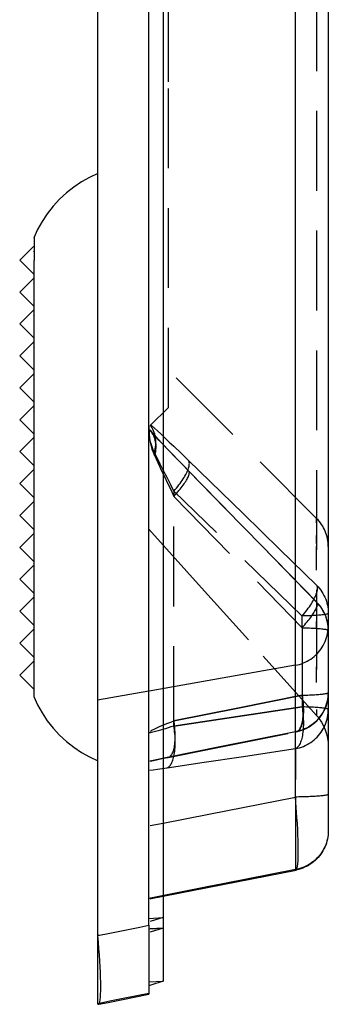
# Model space of a CAD drawing. Units: inches. Extents: x 0 to 129, y -3 to 89.
# Drawn here: x 53 to 54, y 53 to 56 of the extents above; entities that cross this region are included whole.
import ezdxf

# ---------------------------------------------------------------- set-up
doc = ezdxf.new("R2010")
doc.units = ezdxf.units.IN
doc.header["$MEASUREMENT"] = 0
doc.linetypes.add('HIDDEN', pattern=[0.375, 0.25, -0.125])
doc.layers.add('plot', color=7, linetype='Continuous')

msp = doc.modelspace()

# ---------------------------------------------------------------- linework, layer by layer
at = {"layer": 'plot', "color": 142, "linetype": 'Continuous', "lineweight": 30}
for p, q in [((53.8046, 76.7015), (53.8046, 52.9481)), ((53.7596, 53.1233), (53.7596, 76.403)), ((53.8046, 65.0722), (53.8046, 53.114)), ((54.2193, 53.5252), (54.2193, 64.761)), ((54.3226, 64.7696), (54.3226, 53.5337)), ((53.4001, 55.2788), (53.4001, 55.2608)), ((53.4001, 55.2607), (53.4001, 55.2064)), ((53.3979, 55.2502), (53.3551, 55.2074)), ((53.3551, 55.2074), (53.4001, 55.1624)), ((53.4001, 53.8386), (53.4001, 55.2064)), ((53.3979, 55.1502), (53.3551, 55.1074)), ((53.3551, 55.1074), (53.4001, 55.0624)), ((53.3979, 55.0502), (53.3551, 55.0074)), ((53.3551, 55.0074), (53.4001, 54.9624)), ((53.3979, 54.9502), (53.3551, 54.9074)), ((53.3551, 54.9074), (53.4001, 54.8624)), ((53.3979, 54.8502), (53.3551, 54.8074)), ((53.3551, 54.8074), (53.4001, 54.7624)), ((53.3979, 54.7502), (53.3551, 54.7074)), ((53.3551, 54.7074), (53.4001, 54.6624)), ((53.3979, 54.6502), (53.3551, 54.6074)), ((53.3551, 54.6074), (53.4001, 54.5624)), ((53.3979, 54.5502), (53.3551, 54.5074)), ((53.3551, 54.5074), (53.4001, 54.4624)), ((53.3979, 54.4502), (53.3551, 54.4074)), ((53.3551, 54.4074), (53.4001, 54.3624)), ((53.3979, 54.3502), (53.3551, 54.3074)), ((53.3551, 54.3074), (53.4001, 54.2624)), ((53.3979, 54.2502), (53.3551, 54.2074)), ((53.3551, 54.2074), (53.4001, 54.1624)), ((53.3979, 54.1502), (53.3551, 54.1074)), ((53.3551, 54.1074), (53.4001, 54.0624)), ((53.3979, 54.0502), (53.3551, 54.0074)), ((53.3551, 54.0074), (53.4001, 53.9624)), ((53.3979, 53.9502), (53.3551, 53.9074)), ((53.3551, 53.9074), (53.4001, 53.8624)), ((53.6001, 52.8757), (53.6001, 53.0952)), ((53.6001, 52.8757), (53.6028, 52.8757))]:
    msp.add_line(p, q, dxfattribs=at)
at = {"layer": 'plot', "color": 142, "linetype": 'HIDDEN', "lineweight": 30}
for p, q in [((54.286, 57.1747), (54.286, 53.7807)), ((53.8211, 55.7655), (53.8211, 56.7396)), ((53.8211, 54.7453), (53.8211, 55.7655)), ((53.4001, 55.2354), (53.3979, 55.2332)), ((53.4001, 55.1354), (53.3979, 55.1332)), ((53.4001, 55.0354), (53.3979, 55.0332)), ((53.4001, 54.9354), (53.3979, 54.9332)), ((53.4001, 54.8354), (53.3979, 54.8332)), ((53.4001, 54.7354), (53.3979, 54.7332)), ((53.7646, 54.6888), (53.8211, 54.7453)), ((53.4001, 54.6354), (53.3979, 54.6332)), ((53.4001, 54.5354), (53.3979, 54.5332)), ((53.8385, 54.4834), (53.8385, 54.4672)), ((53.8385, 53.7476), (53.8385, 54.4672)), ((53.4001, 54.4354), (53.3979, 54.4332)), ((53.4001, 54.3354), (53.3979, 54.3332)), ((53.4001, 54.2354), (53.3979, 54.2332)), ((53.4001, 54.1354), (53.3979, 54.1332)), ((54.2403, 54.0557), (54.2403, 54.0923)), ((54.2403, 54.0557), (54.2403, 53.8077)), ((53.4001, 54.0354), (53.3979, 54.0332)), ((53.4001, 53.9354), (53.3979, 53.9332))]:
    msp.add_line(p, q, dxfattribs=at)
at = {"layer": 'plot', "color": 142, "linetype": 'Continuous', "lineweight": 30}
for points in [[(53.6001, 53.0952, 0), (53.6001, 76.8291, 0), (53.6001, 76.9491, 0), (53.6001, 77.0615, 0), (53.6001, 77.1663, 0), (53.6001, 77.2635, 0), (53.6001, 77.353, 0), (53.6001, 77.4304, 0), (53.6001, 77.501, 0), (53.6001, 77.5647, 0), (53.6001, 77.6215, 0), (53.6001, 77.6715, 0), (53.6001, 77.7146, 0), (53.6001, 77.7508, 0), (53.6001, 77.7802, 0), (53.6001, 77.8026, 0), (53.6001, 77.8182, 0), (53.6001, 77.8268, 0), (53.6001, 77.8288, 0)], [(53.6001, 55.4788, 0), (53.5741, 55.4667, 0), (53.5488, 55.4525, 0), (53.5245, 55.4362, 0), (53.5014, 55.4179, 0), (53.4798, 55.3979, 0), (53.4598, 55.3761, 0), (53.4416, 55.3529, 0), (53.4255, 55.3286, 0), (53.4114, 55.3033, 0), (53.3994, 55.2772, 0)], [(53.3994, 53.8401, 0), (53.4114, 53.8141, 0), (53.4255, 53.7888, 0), (53.4416, 53.7644, 0), (53.4598, 53.7413, 0), (53.4798, 53.7195, 0), (53.5014, 53.6994, 0), (53.5245, 53.6812, 0), (53.5488, 53.6649, 0), (53.5741, 53.6507, 0), (53.6001, 53.6386, 0)], [(53.8046, 53.4437, 0), (53.9475, 53.4717, 0), (54.2193, 53.5252, 0)], [(54.3226, 53.5337, 0), (54.3224, 53.5333, 0), (54.3219, 53.5328, 0), (54.321, 53.5324, 0), (54.3198, 53.5319, 0), (54.3183, 53.5315, 0), (54.3165, 53.531, 0), (54.3143, 53.5306, 0), (54.3118, 53.5302, 0), (54.309, 53.5298, 0), (54.3058, 53.5294, 0), (54.3024, 53.529, 0), (54.2987, 53.5286, 0), (54.2947, 53.5283, 0), (54.2905, 53.5279, 0), (54.286, 53.5276, 0), (54.2812, 53.5273, 0), (54.2762, 53.527, 0), (54.271, 53.5267, 0), (54.2657, 53.5264, 0), (54.2601, 53.5262, 0), (54.2543, 53.526, 0), (54.2484, 53.5258, 0), (54.2424, 53.5256, 0), (54.2362, 53.5254, 0), (54.2299, 53.5253, 0), (54.2236, 53.5252, 0), (54.2193, 53.5252, 0)], [(54.2217, 53.2965, 0), (54.2226, 53.297, 0), (54.224, 53.2992, 0), (54.2253, 53.3032, 0), (54.2263, 53.3088, 0), (54.2271, 53.3159, 0), (54.2278, 53.325, 0), (54.2282, 53.3356, 0), (54.2285, 53.3472, 0), (54.2285, 53.3601, 0), (54.2283, 53.3747, 0), (54.2279, 53.3905, 0), (54.2272, 53.4066, 0), (54.2265, 53.4237, 0), (54.2255, 53.4421, 0), (54.2243, 53.4612, 0), (54.2232, 53.4768, 0), (54.222, 53.4927, 0), (54.2207, 53.5089, 0), (54.2193, 53.5252, 0)], [(54.3226, 53.5337, 0), (54.3226, 53.5255, 0), (54.3226, 53.5173, 0), (54.3226, 53.5092, 0), (54.3226, 53.5013, 0), (54.3226, 53.4919, 0), (54.3226, 53.4828, 0), (54.3226, 53.474, 0), (54.3226, 53.4656, 0), (54.3226, 53.4578, 0), (54.3226, 53.4507, 0), (54.3226, 53.444, 0), (54.3226, 53.4381, 0), (54.3226, 53.4329, 0), (54.3226, 53.4286, 0), (54.3226, 53.4249, 0), (54.3226, 53.4222, 0), (54.3226, 53.4204, 0), (54.3226, 53.4194, 0), (54.3226, 53.4192, 0)], [(54.3226, 53.4192, 0), (54.3224, 53.4127, 0), (54.3219, 53.4061, 0), (54.321, 53.3996, 0), (54.3198, 53.3932, 0), (54.3183, 53.3868, 0), (54.3165, 53.3806, 0), (54.3143, 53.3744, 0), (54.3118, 53.3684, 0), (54.309, 53.3625, 0), (54.3058, 53.3567, 0), (54.3024, 53.3511, 0), (54.2987, 53.3457, 0), (54.2947, 53.3405, 0), (54.2905, 53.3356, 0), (54.286, 53.3308, 0), (54.2812, 53.3263, 0), (54.2762, 53.3221, 0), (54.271, 53.3181, 0), (54.2657, 53.3144, 0), (54.2601, 53.3109, 0), (54.2543, 53.3078, 0), (54.2484, 53.305, 0), (54.2424, 53.3025, 0), (54.2362, 53.3003, 0), (54.2299, 53.2985, 0), (54.2236, 53.2969, 0), (54.2217, 53.2965, 0)], [(54.3226, 53.4192, 0), (54.3224, 53.4127, 0), (54.3219, 53.4061, 0), (54.321, 53.3996, 0), (54.3198, 53.3932, 0), (54.3183, 53.3868, 0), (54.3165, 53.3806, 0), (54.3143, 53.3744, 0), (54.3118, 53.3684, 0), (54.309, 53.3625, 0), (54.3058, 53.3567, 0), (54.3024, 53.3511, 0), (54.2987, 53.3457, 0), (54.2947, 53.3405, 0), (54.2905, 53.3356, 0), (54.286, 53.3308, 0), (54.2812, 53.3263, 0), (54.2762, 53.3221, 0), (54.271, 53.3181, 0), (54.2657, 53.3144, 0), (54.2601, 53.3109, 0), (54.2543, 53.3078, 0), (54.2484, 53.305, 0), (54.2424, 53.3025, 0), (54.2362, 53.3003, 0), (54.2299, 53.2985, 0), (54.2236, 53.2969, 0), (54.2217, 53.2965, 0)], [(53.8046, 53.2146, 0), (54.2217, 53.2965, 0)], [(53.6001, 53.0952, 0), (53.6002, 53.0914, 0)], [(53.6002, 53.0914, 0), (53.6373, 53.0988, 0), (53.7318, 53.1177, 0), (53.7596, 53.1233, 0)], [(53.7596, 53.1233, 0), (53.7596, 53.1029, 0), (53.7596, 53.0829, 0), (53.7596, 53.0628, 0), (53.7596, 53.0433, 0), (53.7596, 53.0252, 0), (53.7596, 53.0079, 0), (53.7596, 52.9967, 0), (53.7596, 52.9859, 0), (53.7596, 52.9758, 0), (53.7596, 52.9623, 0), (53.7596, 52.95, 0), (53.7596, 52.9389, 0), (53.7596, 52.9294, 0), (53.7596, 52.9218, 0), (53.7596, 52.9157, 0), (53.7596, 52.9111, 0), (53.7596, 52.9082, 0), (53.7596, 52.907, 0), (53.7596, 52.907, 0)], [(53.6031, 52.8757, 0), (53.6035, 52.8759, 0), (53.6044, 52.8767, 0), (53.6057, 52.8794, 0), (53.6068, 52.8838, 0), (53.6077, 52.89, 0), (53.6084, 52.898, 0), (53.6089, 52.9072, 0), (53.6091, 52.918, 0), (53.6092, 52.9306, 0), (53.609, 52.9446, 0), (53.6086, 52.9595, 0), (53.608, 52.9756, 0), (53.6072, 52.9931, 0), (53.6062, 53.0117, 0), (53.605, 53.0305, 0), (53.6036, 53.05, 0), (53.602, 53.0704, 0), (53.6002, 53.0914, 0)], [(53.8046, 52.9481, 0), (53.7666, 52.9362, 0), (53.7596, 52.934, 0)], [(53.6031, 52.8757, 0), (53.6321, 52.8815, 0), (53.7596, 52.907, 0)], [(53.6028, 52.8757, 0), (53.6031, 52.8757, 0)]]:
    msp.add_polyline3d(points, dxfattribs=at)
at = {"layer": 'plot', "color": 142, "linetype": 'HIDDEN', "lineweight": 30}
for points in [[(54.286, 54.3982, 0), (54.0228, 54.6613, 0), (53.787, 54.8972, 0)], [(53.7596, 54.6878, 0), (53.7596, 54.6874, 0), (53.7608, 54.6619, 0), (53.7623, 54.6491, 0), (53.7645, 54.6365, 0), (53.7669, 54.6259, 0), (53.7698, 54.6155, 0), (53.7733, 54.6052, 0), (53.7775, 54.5951, 0)], [(53.8842, 54.5472, 0), (53.8633, 54.5686, 0), (53.843, 54.5896, 0), (53.8229, 54.6107, 0), (53.8036, 54.631, 0), (53.7918, 54.6437, 0), (53.7805, 54.6558, 0), (53.7696, 54.6676, 0), (53.7613, 54.6768, 0)], [(53.8852, 54.5464, 0), (53.8703, 54.5617, 0), (53.8519, 54.5807, 0), (53.8342, 54.5991, 0), (53.8177, 54.6164, 0), (53.8027, 54.6323, 0), (53.7891, 54.6468, 0), (53.7784, 54.6585, 0), (53.7694, 54.6683, 0), (53.7641, 54.6742, 0)], [(53.7775, 54.5951, 0), (53.779, 54.6007, 0), (53.7801, 54.6063, 0), (53.781, 54.6118, 0), (53.7816, 54.6173, 0), (53.7818, 54.6226, 0), (53.7818, 54.6279, 0), (53.7814, 54.6331, 0), (53.7808, 54.6382, 0), (53.7798, 54.6432, 0), (53.7786, 54.648, 0), (53.777, 54.6526, 0), (53.7752, 54.6571, 0), (53.7731, 54.6614, 0), (53.7707, 54.6655, 0), (53.768, 54.6694, 0), (53.7651, 54.673, 0), (53.7641, 54.6741, 0)], [(53.7641, 54.6741, 0), (53.7672, 54.6705, 0), (53.7699, 54.6667, 0), (53.7724, 54.6627, 0), (53.7746, 54.6584, 0), (53.7765, 54.654, 0), (53.7781, 54.6494, 0), (53.7795, 54.6447, 0), (53.7805, 54.6398, 0), (53.7813, 54.6347, 0), (53.7817, 54.6296, 0), (53.7818, 54.6243, 0), (53.7817, 54.6189, 0), (53.7812, 54.6135, 0), (53.7804, 54.608, 0), (53.7794, 54.6025, 0), (53.778, 54.5969, 0), (53.7775, 54.5951, 0)], [(53.7797, 54.6572, 0), (53.7784, 54.6625, 0), (53.7768, 54.6677, 0), (53.775, 54.6727, 0), (53.7728, 54.6776, 0), (53.7704, 54.6822, 0), (53.7677, 54.6867, 0), (53.7656, 54.6898, 0)], [(53.7666, 54.6909, 0), (53.7681, 54.6895, 0), (53.7772, 54.6813, 0), (53.787, 54.6723, 0), (53.7972, 54.6628, 0), (53.8104, 54.6504, 0), (53.8241, 54.6375, 0), (53.8383, 54.624, 0), (53.8609, 54.6023, 0), (53.8842, 54.5797, 0)], [(53.7775, 54.6044, 0), (53.779, 54.6103, 0), (53.7801, 54.6163, 0), (53.781, 54.6222, 0), (53.7816, 54.6281, 0), (53.7818, 54.634, 0), (53.7818, 54.6398, 0), (53.7814, 54.6454, 0), (53.7808, 54.651, 0), (53.7798, 54.6565, 0), (53.7797, 54.6572, 0)], [(53.7775, 54.6044, 0), (53.7734, 54.6132, 0), (53.7699, 54.6223, 0), (53.7662, 54.6347, 0)], [(53.8385, 54.4834, 0), (53.8277, 54.5051, 0), (53.817, 54.5265, 0), (53.8064, 54.5477, 0), (53.7959, 54.5683, 0), (53.7912, 54.5777, 0), (53.7865, 54.5869, 0), (53.7819, 54.5958, 0), (53.7775, 54.6044, 0)], [(53.7775, 54.5951, 0), (53.7826, 54.5843, 0), (53.7879, 54.573, 0), (53.7934, 54.5613, 0), (53.7991, 54.5493, 0), (53.8086, 54.5293, 0), (53.8184, 54.5089, 0), (53.8284, 54.4882, 0), (53.8385, 54.4672, 0)], [(53.8385, 54.4834, 0), (53.8427, 54.4882, 0), (53.8467, 54.4931, 0), (53.8506, 54.498, 0), (53.8543, 54.5028, 0), (53.8579, 54.5077, 0), (53.8613, 54.5125, 0), (53.8645, 54.5172, 0), (53.8676, 54.5218, 0), (53.8704, 54.5264, 0), (53.873, 54.5309, 0), (53.8755, 54.5353, 0), (53.8777, 54.5395, 0), (53.8796, 54.5436, 0), (53.8814, 54.5476, 0), (53.8829, 54.5514, 0), (53.8842, 54.5551, 0), (53.8852, 54.5586, 0), (53.886, 54.5619, 0), (53.8866, 54.565, 0), (53.8868, 54.5679, 0), (53.8869, 54.5706, 0), (53.8867, 54.5731, 0), (53.8862, 54.5753, 0), (53.8855, 54.5773, 0), (53.8846, 54.5791, 0), (53.8842, 54.5797, 0)], [(53.8842, 54.5797, 0), (54.0553, 54.4132, 0), (54.1706, 54.3009, 0), (54.286, 54.1887, 0)], [(53.8385, 54.4672, 0), (53.8427, 54.4718, 0), (53.8467, 54.4764, 0), (53.8506, 54.481, 0), (53.8543, 54.4855, 0), (53.8579, 54.4899, 0), (53.8613, 54.4942, 0), (53.8645, 54.4985, 0), (53.8676, 54.5026, 0), (53.8704, 54.5066, 0), (53.873, 54.5105, 0), (53.8755, 54.5142, 0), (53.8777, 54.5178, 0), (53.8796, 54.5213, 0), (53.8814, 54.5245, 0), (53.8829, 54.5276, 0), (53.8842, 54.5305, 0), (53.8852, 54.5332, 0), (53.886, 54.5357, 0), (53.8866, 54.5379, 0), (53.8868, 54.54, 0), (53.8869, 54.5418, 0), (53.8867, 54.5435, 0), (53.8862, 54.5448, 0), (53.8855, 54.546, 0), (53.8852, 54.5463, 0)], [(53.8385, 54.4672, 0), (53.8427, 54.4718, 0), (53.8467, 54.4764, 0), (53.8506, 54.481, 0), (53.8543, 54.4855, 0), (53.8579, 54.4899, 0), (53.8613, 54.4942, 0), (53.8645, 54.4985, 0), (53.8676, 54.5026, 0), (53.8704, 54.5066, 0), (53.873, 54.5105, 0), (53.8755, 54.5142, 0), (53.8777, 54.5178, 0), (53.8796, 54.5213, 0), (53.8814, 54.5245, 0), (53.8829, 54.5276, 0), (53.8842, 54.5305, 0), (53.8852, 54.5332, 0), (53.886, 54.5357, 0), (53.8866, 54.5379, 0), (53.8868, 54.54, 0), (53.8869, 54.5418, 0), (53.8867, 54.5435, 0), (53.8862, 54.5448, 0), (53.8855, 54.546, 0), (53.8852, 54.5463, 0)], [(54.286, 54.1357, 0), (54.1149, 54.3109, 0), (53.9995, 54.429, 0), (53.8842, 54.5472, 0)], [(53.8852, 54.5463, 0), (53.8842, 54.5472, 0)], [(53.8852, 54.5463, 0), (53.8842, 54.5472, 0), (53.8842, 54.5472, 0)], [(54.2866, 54.1353, 0), (53.8852, 54.5464, 0)], [(54.2403, 54.0923, 0), (53.8385, 54.4834, 0)], [(53.8385, 54.4672, 0), (54.2403, 54.0557, 0)], [(54.286, 54.3981, 0), (54.286, 54.3982, 0)], [(54.286, 54.3847, 0), (54.286, 54.3948, 0), (54.286, 54.3981, 0)], [(54.286, 53.7807, 0), (54.0721, 54.0179, 0), (53.9159, 54.191, 0), (53.7596, 54.3639, 0)], [(54.286, 54.319, 0), (54.286, 54.3442, 0), (54.286, 54.3443, 0)], [(54.286, 54.2358, 0), (54.286, 54.277, 0), (54.286, 54.3096, 0)], [(54.2775, 54.1446, 0), (54.2797, 54.1488, 0), (54.2816, 54.1529, 0), (54.2834, 54.1569, 0), (54.2849, 54.1607, 0), (54.2861, 54.1643, 0), (54.2871, 54.1678, 0), (54.2879, 54.1711, 0), (54.2884, 54.1742, 0), (54.2887, 54.1771, 0), (54.2887, 54.1797, 0), (54.2885, 54.1822, 0), (54.288, 54.1844, 0), (54.2873, 54.1864, 0), (54.2863, 54.1882, 0), (54.286, 54.1887, 0)], [(54.286, 54.1887, 0), (54.2905, 54.1839, 0), (54.2947, 54.179, 0), (54.2987, 54.1738, 0), (54.3024, 54.1684, 0), (54.3058, 54.1628, 0), (54.309, 54.1571, 0), (54.3118, 54.1512, 0), (54.3143, 54.1452, 0), (54.3165, 54.139, 0), (54.3183, 54.1327, 0), (54.3198, 54.1264, 0), (54.321, 54.12, 0), (54.3219, 54.1135, 0), (54.3224, 54.107, 0), (54.3226, 54.1005, 0)], [(54.2403, 54.0923, 0), (54.2445, 54.0971, 0), (54.2485, 54.102, 0), (54.2524, 54.1069, 0), (54.2561, 54.1118, 0), (54.2597, 54.1166, 0), (54.2631, 54.1214, 0), (54.2663, 54.1261, 0), (54.2694, 54.1307, 0), (54.2722, 54.1353, 0), (54.2748, 54.1398, 0), (54.2773, 54.1442, 0), (54.2775, 54.1446, 0)], [(54.2403, 54.0557, 0), (54.2445, 54.0604, 0), (54.2485, 54.065, 0), (54.2524, 54.0695, 0), (54.2561, 54.074, 0), (54.2597, 54.0784, 0), (54.2631, 54.0828, 0), (54.2663, 54.087, 0), (54.2694, 54.0911, 0), (54.2722, 54.0951, 0), (54.2748, 54.099, 0), (54.2773, 54.1027, 0), (54.2795, 54.1063, 0), (54.2815, 54.1098, 0), (54.2832, 54.113, 0), (54.2847, 54.1161, 0), (54.286, 54.119, 0), (54.286, 54.1191, 0)], [(54.2403, 54.0557, 0), (54.2445, 54.0604, 0), (54.2485, 54.065, 0), (54.2524, 54.0695, 0), (54.2561, 54.074, 0), (54.2597, 54.0784, 0), (54.2631, 54.0828, 0), (54.2663, 54.087, 0), (54.2694, 54.0911, 0), (54.2722, 54.0951, 0), (54.2748, 54.099, 0), (54.2773, 54.1027, 0), (54.2795, 54.1063, 0), (54.2815, 54.1098, 0), (54.2832, 54.113, 0), (54.2847, 54.1161, 0), (54.286, 54.119, 0), (54.286, 54.1191, 0)], [(54.3226, 54.0475, 0), (54.3224, 54.0541, 0), (54.3219, 54.0606, 0), (54.321, 54.067, 0), (54.3198, 54.0734, 0), (54.3183, 54.0798, 0), (54.3165, 54.086, 0), (54.3143, 54.0922, 0), (54.3118, 54.0982, 0), (54.309, 54.1041, 0), (54.3058, 54.1099, 0), (54.3024, 54.1154, 0), (54.2987, 54.1208, 0), (54.2947, 54.126, 0), (54.2905, 54.1309, 0), (54.286, 54.1357, 0)], [(54.287, 54.1348, 0), (54.286, 54.1357, 0), (54.286, 54.1357, 0)], [(54.286, 54.1191, 0), (54.2871, 54.1218, 0), (54.2879, 54.1242, 0), (54.2884, 54.1265, 0), (54.2887, 54.1286, 0), (54.2887, 54.1304, 0), (54.2885, 54.132, 0), (54.288, 54.1334, 0), (54.2873, 54.1345, 0), (54.287, 54.1348, 0)], [(54.286, 54.1191, 0), (54.2871, 54.1218, 0), (54.2879, 54.1242, 0), (54.2884, 54.1265, 0), (54.2887, 54.1286, 0), (54.2887, 54.1304, 0), (54.2885, 54.132, 0), (54.288, 54.1334, 0), (54.2873, 54.1345, 0), (54.287, 54.1348, 0)], [(54.287, 54.1348, 0), (54.2866, 54.1353, 0)], [(54.3124, 54.097, 0), (54.3096, 54.0966, 0), (54.3066, 54.0962, 0), (54.3032, 54.0958, 0), (54.2996, 54.0954, 0), (54.2956, 54.0951, 0), (54.2915, 54.0947, 0), (54.287, 54.0944, 0), (54.2823, 54.0941, 0), (54.2774, 54.0938, 0), (54.2722, 54.0935, 0), (54.2669, 54.0932, 0), (54.2614, 54.093, 0), (54.2556, 54.0927, 0), (54.2498, 54.0925, 0), (54.2437, 54.0924, 0), (54.2403, 54.0923, 0)], [(54.3226, 54.1005, 0), (54.3224, 54.1, 0), (54.3219, 54.0996, 0), (54.321, 54.0991, 0), (54.3198, 54.0987, 0), (54.3183, 54.0982, 0), (54.3165, 54.0978, 0), (54.3143, 54.0973, 0), (54.3124, 54.097, 0)], [(54.2192, 53.938, 0), (54.2256, 53.9393, 0), (54.232, 53.9409, 0), (54.2382, 53.9429, 0), (54.2443, 53.9452, 0), (54.2503, 53.9478, 0), (54.2562, 53.9507, 0), (54.2619, 53.9539, 0), (54.2674, 53.9574, 0), (54.2727, 53.9612, 0), (54.2779, 53.9653, 0), (54.2828, 53.9696, 0), (54.2874, 53.9742, 0), (54.2919, 53.979, 0), (54.296, 53.9841, 0), (54.2999, 53.9893, 0), (54.3035, 53.9948, 0), (54.3069, 54.0004, 0), (54.3099, 54.0062, 0), (54.3126, 54.0122, 0), (54.315, 54.0183, 0), (54.3171, 54.0245, 0), (54.3188, 54.0308, 0), (54.3203, 54.0372, 0), (54.3213, 54.0436, 0), (54.3221, 54.0501, 0), (54.3225, 54.0567, 0), (54.3226, 54.0611, 0)], [(54.2403, 54.0557, 0), (54.2464, 54.0556, 0), (54.2524, 54.0554, 0), (54.2582, 54.0552, 0), (54.2638, 54.0549, 0), (54.2693, 54.0547, 0), (54.2745, 54.0544, 0), (54.2796, 54.0541, 0), (54.2844, 54.0538, 0), (54.289, 54.0535, 0), (54.2933, 54.0531, 0), (54.2974, 54.0528, 0), (54.3012, 54.0524, 0), (54.3047, 54.052, 0), (54.3079, 54.0516, 0), (54.3109, 54.0512, 0), (54.3135, 54.0508, 0), (54.3158, 54.0504, 0), (54.3177, 54.0499, 0), (54.3194, 54.0495, 0), (54.3207, 54.049, 0), (54.3216, 54.0486, 0), (54.3223, 54.0481, 0), (54.3226, 54.0477, 0), (54.3226, 54.0475, 0)], [(54.286, 54.0549, 0), (54.286, 54.0656, 0), (54.286, 54.0749, 0)], [(54.2193, 53.938, 0), (53.9894, 53.8975, 0), (53.7615, 53.8573, 0)], [(54.286, 53.8845, 0), (54.286, 53.933, 0)], [(54.2193, 53.8738, 0), (54.2193, 53.8749, 0), (54.2193, 53.8748, 0), (54.2193, 53.8753, 0)], [(53.7596, 53.8569, 0), (53.5991, 53.8286, 0)], [(53.8385, 53.7638, 0), (54.0394, 53.804, 0), (54.2403, 53.8442, 0)], [(54.2403, 53.8442, 0), (54.0394, 53.804, 0), (53.8385, 53.7638, 0)], [(54.3226, 53.8524, 0), (54.3224, 53.8459, 0), (54.3219, 53.8394, 0), (54.321, 53.8329, 0), (54.3198, 53.8265, 0), (54.3183, 53.8201, 0), (54.3165, 53.8139, 0), (54.3143, 53.8077, 0), (54.3118, 53.8017, 0), (54.309, 53.7958, 0), (54.3058, 53.79, 0), (54.3024, 53.7845, 0), (54.2987, 53.7791, 0), (54.2947, 53.7739, 0), (54.2905, 53.7689, 0), (54.286, 53.7642, 0), (54.2812, 53.7597, 0), (54.2762, 53.7555, 0), (54.271, 53.7515, 0), (54.2657, 53.7478, 0), (54.2601, 53.7444, 0), (54.2543, 53.7413, 0), (54.2484, 53.7385, 0), (54.2424, 53.736, 0), (54.2362, 53.7338, 0), (54.2299, 53.7319, 0), (54.2236, 53.7304, 0), (54.2193, 53.7296, 0)], [(54.2221, 53.7298, 0), (54.2241, 53.7304, 0), (54.2261, 53.7313, 0), (54.228, 53.7326, 0), (54.2298, 53.7342, 0), (54.2316, 53.7361, 0), (54.2332, 53.7383, 0), (54.2347, 53.7408, 0), (54.2362, 53.7437, 0), (54.2375, 53.7468, 0), (54.2387, 53.7502, 0), (54.2398, 53.7539, 0), (54.2408, 53.7579, 0), (54.2417, 53.7622, 0), (54.2425, 53.7666, 0), (54.2431, 53.7714, 0), (54.2436, 53.7763, 0), (54.244, 53.7815, 0), (54.2442, 53.7868, 0), (54.2444, 53.7923, 0), (54.2444, 53.798, 0), (54.2442, 53.8039, 0), (54.244, 53.8098, 0), (54.2436, 53.8159, 0), (54.2431, 53.8221, 0), (54.2424, 53.8284, 0), (54.2417, 53.8347, 0), (54.2408, 53.8411, 0), (54.2403, 53.8442, 0)], [(54.2403, 53.8442, 0), (54.2413, 53.8378, 0), (54.2421, 53.8314, 0), (54.2428, 53.8251, 0), (54.2434, 53.8189, 0), (54.2438, 53.8128, 0), (54.2441, 53.8067, 0), (54.2443, 53.8008, 0), (54.2444, 53.7951, 0), (54.2443, 53.7895, 0), (54.2441, 53.784, 0), (54.2438, 53.7788, 0), (54.2434, 53.7737, 0), (54.2428, 53.7689, 0), (54.2421, 53.7643, 0), (54.2413, 53.7599, 0), (54.2403, 53.7558, 0), (54.2393, 53.752, 0), (54.2381, 53.7484, 0), (54.2368, 53.7452, 0), (54.2354, 53.7422, 0), (54.234, 53.7395, 0), (54.2324, 53.7371, 0), (54.2307, 53.735, 0), (54.2289, 53.7333, 0), (54.227, 53.7319, 0), (54.2251, 53.7308, 0), (54.2231, 53.7301, 0), (54.2221, 53.7298, 0)], [(54.2403, 53.8442, 0), (54.2464, 53.8444, 0), (54.2524, 53.8446, 0), (54.2582, 53.8448, 0), (54.2638, 53.845, 0), (54.2693, 53.8453, 0), (54.2745, 53.8455, 0), (54.2796, 53.8458, 0), (54.2844, 53.8461, 0), (54.289, 53.8465, 0), (54.2933, 53.8468, 0), (54.2974, 53.8472, 0), (54.3012, 53.8475, 0), (54.3047, 53.8479, 0), (54.3079, 53.8483, 0), (54.3109, 53.8487, 0), (54.3135, 53.8491, 0), (54.3158, 53.8496, 0), (54.3177, 53.85, 0), (54.3194, 53.8504, 0), (54.3207, 53.8509, 0), (54.3216, 53.8513, 0), (54.3223, 53.8518, 0), (54.3226, 53.8523, 0), (54.3226, 53.8524, 0)], [(54.2403, 53.8077, 0), (54.0394, 53.7777, 0), (53.8385, 53.7476, 0)], [(53.8385, 53.7476, 0), (54.0394, 53.7777, 0), (54.2403, 53.8077, 0)], [(54.2403, 53.8077, 0), (54.2413, 53.8012, 0), (54.2421, 53.7947, 0), (54.2428, 53.7882, 0), (54.2434, 53.7818, 0), (54.2438, 53.7754, 0), (54.2441, 53.7691, 0), (54.2443, 53.7628, 0), (54.2444, 53.7567, 0), (54.2443, 53.7507, 0), (54.2441, 53.7448, 0), (54.2438, 53.7391, 0), (54.2434, 53.7335, 0), (54.2428, 53.7281, 0), (54.2421, 53.7229, 0), (54.2413, 53.7179, 0), (54.2403, 53.7131, 0), (54.2393, 53.7086, 0), (54.2381, 53.7043, 0), (54.2368, 53.7003, 0), (54.2354, 53.6966, 0), (54.234, 53.6931, 0), (54.2324, 53.6899, 0), (54.2307, 53.6871, 0), (54.2289, 53.6845, 0), (54.227, 53.6823, 0), (54.2251, 53.6803, 0), (54.2231, 53.6787, 0), (54.221, 53.6775, 0), (54.2193, 53.6767, 0)], [(54.3226, 53.7995, 0), (54.3224, 53.7999, 0), (54.3219, 53.8004, 0), (54.321, 53.8008, 0), (54.3198, 53.8013, 0), (54.3183, 53.8017, 0), (54.3165, 53.8022, 0), (54.3143, 53.8026, 0), (54.3118, 53.803, 0), (54.309, 53.8034, 0), (54.3058, 53.8038, 0), (54.3024, 53.8042, 0), (54.2987, 53.8046, 0), (54.2947, 53.805, 0), (54.2905, 53.8053, 0), (54.286, 53.8056, 0), (54.2812, 53.8059, 0), (54.2762, 53.8062, 0), (54.271, 53.8065, 0), (54.2657, 53.8068, 0), (54.2601, 53.807, 0), (54.2543, 53.8072, 0), (54.2484, 53.8074, 0), (54.2424, 53.8076, 0), (54.2403, 53.8077, 0)], [(54.2193, 53.6767, 0), (54.2257, 53.678, 0), (54.232, 53.6796, 0), (54.2383, 53.6816, 0), (54.2444, 53.6839, 0), (54.2504, 53.6865, 0), (54.2563, 53.6894, 0), (54.262, 53.6926, 0), (54.2675, 53.6961, 0), (54.2728, 53.6999, 0), (54.2779, 53.704, 0), (54.2828, 53.7083, 0), (54.2875, 53.7129, 0), (54.2919, 53.7177, 0), (54.2961, 53.7227, 0), (54.3, 53.728, 0), (54.3036, 53.7334, 0), (54.3069, 53.739, 0), (54.3099, 53.7448, 0), (54.3126, 53.7508, 0), (54.315, 53.7568, 0), (54.3171, 53.763, 0), (54.3189, 53.7693, 0), (54.3203, 53.7757, 0), (54.3214, 53.7821, 0), (54.3221, 53.7886, 0), (54.3225, 53.7951, 0), (54.3226, 53.7995, 0)], [(54.286, 53.7807, 0), (54.2903, 53.7756, 0), (54.2944, 53.7704, 0), (54.3016, 53.7595, 0), (54.3079, 53.7479, 0), (54.313, 53.7359, 0), (54.3171, 53.7231, 0), (54.3201, 53.71, 0), (54.3219, 53.6965, 0), (54.3226, 53.683, 0), (54.3226, 53.6826, 0)], [(53.8385, 53.7476, 0), (53.8293, 53.7446, 0), (53.8204, 53.7418, 0), (53.8117, 53.739, 0), (53.8034, 53.7365, 0), (53.796, 53.7343, 0), (53.7891, 53.7324, 0), (53.7847, 53.7312, 0), (53.7806, 53.7302, 0), (53.7768, 53.7292, 0), (53.772, 53.7281, 0), (53.768, 53.7273, 0), (53.7656, 53.727, 0), (53.7637, 53.7267, 0), (53.7621, 53.7266, 0), (53.7607, 53.7267, 0), (53.7599, 53.727, 0), (53.7596, 53.7274, 0)], [(53.7652, 53.7324, 0), (53.766, 53.7329, 0), (53.7678, 53.7338, 0), (53.7697, 53.7348, 0), (53.7719, 53.7359, 0), (53.7743, 53.7371, 0), (53.7768, 53.7383, 0), (53.7824, 53.7409, 0), (53.7887, 53.7436, 0), (53.7957, 53.7467, 0), (53.8034, 53.7499, 0), (53.8114, 53.7532, 0), (53.82, 53.7566, 0), (53.829, 53.7601, 0), (53.8385, 53.7638, 0)], [(53.8175, 53.6167, 0), (53.8196, 53.6177, 0), (53.8217, 53.619, 0), (53.8237, 53.6207, 0), (53.8256, 53.6226, 0), (53.8275, 53.6249, 0), (53.8292, 53.6276, 0), (53.8309, 53.6305, 0), (53.8325, 53.6337, 0), (53.834, 53.6372, 0), (53.8353, 53.641, 0), (53.8366, 53.6451, 0), (53.8377, 53.6494, 0), (53.8388, 53.654, 0), (53.8397, 53.6588, 0), (53.8405, 53.6638, 0), (53.8411, 53.669, 0), (53.8417, 53.6745, 0), (53.8421, 53.6801, 0), (53.8424, 53.6858, 0), (53.8426, 53.6917, 0), (53.8426, 53.6978, 0), (53.8425, 53.7039, 0), (53.8423, 53.7102, 0), (53.842, 53.7165, 0), (53.8415, 53.7229, 0), (53.8409, 53.7294, 0), (53.8402, 53.7358, 0), (53.8393, 53.7423, 0), (53.8385, 53.7476, 0)], [(53.8203, 53.6494, 0), (53.8224, 53.65, 0), (53.8244, 53.6509, 0), (53.8263, 53.6522, 0), (53.8281, 53.6538, 0), (53.8298, 53.6557, 0), (53.8315, 53.6579, 0), (53.833, 53.6604, 0), (53.8344, 53.6633, 0), (53.8358, 53.6664, 0), (53.837, 53.6698, 0), (53.8381, 53.6736, 0), (53.8391, 53.6775, 0), (53.84, 53.6818, 0), (53.8407, 53.6863, 0), (53.8413, 53.691, 0), (53.8418, 53.6959, 0), (53.8422, 53.7011, 0), (53.8425, 53.7064, 0), (53.8426, 53.7119, 0), (53.8426, 53.7176, 0), (53.8425, 53.7235, 0), (53.8422, 53.7294, 0), (53.8418, 53.7355, 0), (53.8413, 53.7417, 0), (53.8406, 53.748, 0), (53.8399, 53.7543, 0), (53.839, 53.7607, 0), (53.8385, 53.7638, 0)], [(53.8204, 53.6494, 0), (53.8225, 53.65, 0), (53.8245, 53.651, 0), (53.8264, 53.6523, 0), (53.8282, 53.6538, 0), (53.8299, 53.6558, 0), (53.8315, 53.658, 0), (53.8331, 53.6605, 0), (53.8345, 53.6634, 0), (53.8358, 53.6666, 0), (53.837, 53.67, 0), (53.8381, 53.6737, 0), (53.8391, 53.6777, 0), (53.84, 53.682, 0), (53.8407, 53.6865, 0), (53.8414, 53.6912, 0), (53.8419, 53.6961, 0), (53.8422, 53.7013, 0), (53.8425, 53.7066, 0), (53.8426, 53.7122, 0), (53.8426, 53.7179, 0), (53.8424, 53.7237, 0), (53.8422, 53.7297, 0), (53.8418, 53.7358, 0), (53.8413, 53.742, 0), (53.8406, 53.7483, 0), (53.8398, 53.7546, 0), (53.839, 53.761, 0), (53.8385, 53.7638, 0)], [(54.2193, 53.7296, 0), (54.1034, 53.7064, 0), (53.9874, 53.6832, 0), (53.8175, 53.6492, 0)], [(53.8203, 53.6494, 0), (53.9502, 53.6754, 0), (54.2221, 53.7298, 0)], [(53.8203, 53.6494, 0), (53.9502, 53.6754, 0), (54.2221, 53.7298, 0)], [(54.2193, 53.7296, 0), (54.2214, 53.7297, 0), (54.2221, 53.7298, 0)], [(54.2221, 53.7298, 0), (54.2199, 53.7296, 0), (54.2193, 53.7296, 0)], [(53.8175, 53.6492, 0), (53.8025, 53.6461, 0), (53.7878, 53.6431, 0), (53.7734, 53.64, 0), (53.7628, 53.6377, 0)], [(53.7645, 53.6376, 0), (53.769, 53.6386, 0), (53.7844, 53.642, 0), (53.801, 53.6455, 0), (53.8185, 53.649, 0), (53.8204, 53.6494, 0)], [(53.8175, 53.6167, 0), (53.9334, 53.634, 0), (54.0493, 53.6513, 0), (54.2193, 53.6767, 0)], [(53.8175, 53.6492, 0), (53.8196, 53.6493, 0), (53.8204, 53.6494, 0)], [(53.8175, 53.6492, 0), (53.8196, 53.6493, 0), (53.8203, 53.6494, 0)], [(54.2193, 53.6767, 0), (54.2193, 53.6352, 0), (54.2193, 53.58, 0)], [(53.7628, 53.6091, 0), (53.7731, 53.6104, 0), (53.7873, 53.6123, 0), (53.8021, 53.6144, 0), (53.8175, 53.6167, 0)], [(54.2193, 53.5243, 0), (54.2193, 53.5202, 0), (54.2193, 53.4557, 0), (54.2193, 53.3795, 0), (54.2193, 53.2978, 0)], [(53.7646, 53.4358, 0), (53.8046, 53.4437, 0)], [(54.3226, 53.42, 0), (54.3224, 53.4135, 0), (54.3219, 53.4071, 0), (54.321, 53.4006, 0), (54.3198, 53.3942, 0), (54.3183, 53.3879, 0), (54.3165, 53.3817, 0), (54.3143, 53.3755, 0), (54.3118, 53.3695, 0), (54.309, 53.3637, 0), (54.3058, 53.358, 0), (54.3024, 53.3524, 0), (54.2987, 53.3471, 0), (54.2947, 53.3419, 0), (54.2905, 53.337, 0), (54.286, 53.3322, 0), (54.2812, 53.3278, 0), (54.2762, 53.3235, 0), (54.271, 53.3196, 0), (54.2657, 53.3159, 0), (54.2601, 53.3125, 0), (54.2543, 53.3094, 0), (54.2484, 53.3066, 0), (54.2424, 53.3041, 0), (54.2362, 53.302, 0), (54.2299, 53.3001, 0), (54.2236, 53.2986, 0), (54.2193, 53.2978, 0)], [(54.3226, 53.4192, 0), (54.3226, 53.4192, 0)], [(54.2193, 53.2978, 0), (53.9923, 53.2532, 0), (53.9475, 53.2444, 0), (53.7596, 53.2075, 0)], [(54.2193, 53.2978, 0), (54.221, 53.2966, 0), (54.2217, 53.2965, 0)], [(53.7646, 53.2067, 0), (53.7673, 53.2073, 0), (53.8046, 53.2146, 0)], [(53.7596, 53.1448, 0), (53.8046, 53.1472, 0)], [(53.8046, 53.1472, 0), (53.7668, 53.136, 0), (53.7646, 53.1353, 0)], [(53.7596, 53.1117, 0), (53.8046, 53.114, 0)], [(53.8046, 53.114, 0), (53.7671, 53.1027, 0), (53.7646, 53.102, 0)], [(53.8046, 53.114, 0), (53.7646, 53.112, 0)], [(53.7596, 52.9464, 0), (53.8046, 52.9481, 0)], [(53.7596, 52.9095, 0), (53.6798, 52.8936, 0), (53.6373, 52.8851, 0), (53.6002, 52.8777, 0)], [(53.6002, 52.8777, 0), (53.6001, 52.8779, 0), (53.6001, 52.8782, 0)], [(53.6002, 52.8777, 0), (53.6014, 52.8764, 0), (53.6025, 52.8757, 0)]]:
    msp.add_polyline3d(points, dxfattribs=at)
for centre, start, end in [((54.1976, 54.3098), 0, 44.9976), ((54.1976, 54.0475), 0, 44.3098), ((54.1976, 53.8524), 281.302, 0)]:
    msp.add_arc(centre, 0.125, start, end, dxfattribs=at)

doc.saveas('drawing.dxf')
